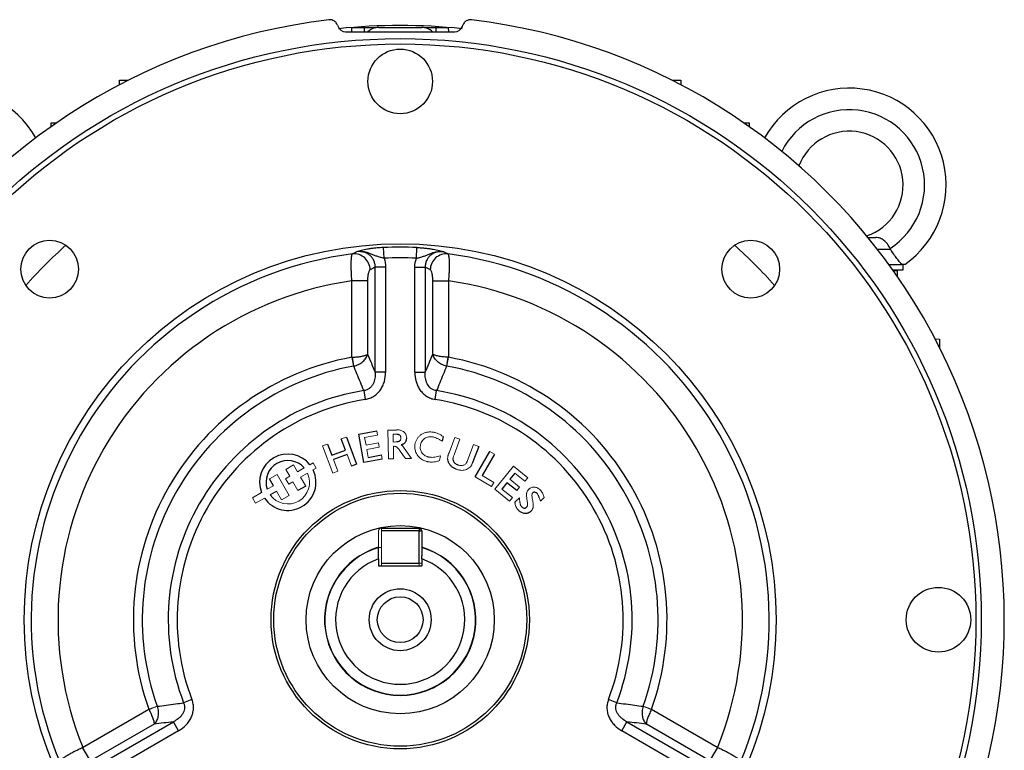
# Model space of a CAD drawing. Units: millimetres. Extents: x -1097 to 676, y -676 to 676.
# Drawn here: x -30 to 153, y -24 to 112 of the extents above; entities that cross this region are included whole.
import ezdxf

# ---------------------------------------------------------------- set-up
doc = ezdxf.new("R2010")
doc.units = ezdxf.units.MM

msp = doc.modelspace()

# ---------------------------------------------------------------- linework, layer by layer
at = {"color": 7, "linetype": 'Continuous', "lineweight": 25}
for p, q in [((29.43, 110.98), (29.52, 110.72)), ((29.53, 110.71), (29.57, 110.71)), ((29.57, 110.71), (29.58, 110.59)), ((32.06, 109.74), (32.07, 110.51)), ((32.07, 110.51), (34.41, 110.51)), ((34.41, 110.51), (36.59, 110.51)), ((34.41, 109.74), (34.41, 110.51)), ((36.59, 110.51), (36.59, 110.47)), ((37.08, 110.51), (45.07, 110.51)), ((45.55, 110.47), (45.55, 110.51)), ((45.55, 110.51), (47.73, 110.51)), ((47.73, 110.51), (50.07, 110.51)), ((47.74, 109.74), (47.73, 110.51)), ((50.08, 109.74), (50.07, 110.51)), ((52.57, 110.71), (52.57, 110.59)), ((52.57, 110.71), (52.62, 110.71)), ((52.62, 110.72), (52.71, 110.98)), ((30.93, 109.74), (51.21, 109.74)), ((-11.09, 99.88), (-11.06, 100.71)), ((-11.06, 100.71), (-9.47, 100.71)), ((91.61, 100.71), (93.2, 100.71)), ((93.2, 100.71), (93.23, 99.88)), ((-23.79, 92.09), (-23.78, 92.83)), ((-23.78, 92.83), (-22.74, 92.83)), ((104.88, 92.83), (105.92, 92.83)), ((105.92, 92.83), (105.93, 92.09)), ((127.99, 71.51), (129.42, 71.51)), ((38.07, 67.66), (37.98, 69.65)), ((44.08, 67.66), (44.17, 69.65)), ((129.69, 69.37), (132.12, 69.37)), ((132.12, 69.37), (132.14, 69.37)), ((38.36, 66.01), (36.42, 66.01)), ((36.42, 46.47), (36.42, 66.01)), ((38.36, 66.01), (38.36, 46.47)), ((43.79, 66.01), (45.72, 66.01)), ((43.79, 46.47), (43.79, 66.01)), ((45.72, 66.01), (45.72, 46.47)), ((131.84, 66.51), (134.26, 66.51)), ((134.49, 65.51), (134.49, 66.51)), ((132.56, 65.51), (134.49, 65.51)), ((132.66, 65.37), (133.39, 65.36)), ((133.39, 65.36), (133.39, 64.32)), ((35.01, 63.45), (32.11, 63.45)), ((32.11, 49.26), (32.11, 63.45)), ((35.01, 63.45), (35.01, 49.81)), ((47.14, 49.81), (47.14, 63.45)), ((47.14, 63.45), (50.03, 63.45)), ((50.03, 63.45), (50.03, 49.26)), ((140.44, 52.67), (141.27, 52.64)), ((141.27, 52.64), (141.27, 51.05)), ((38.36, 46.47), (36.42, 46.47)), ((43.79, 46.47), (45.72, 46.47)), ((34.31, 43.07), (34.58, 41.43)), ((47.57, 41.43), (47.83, 43.07)), ((33.38, 34.99), (36.71, 35.59)), ((34.33, 29.71), (33.38, 34.99)), ((38.8, 35.75), (40.38, 35.78)), ((27.59, 33.15), (28.38, 31.05)), ((30.92, 32), (30.13, 34.1)), ((31.07, 34.45), (32.97, 29.38)), ((49.04, 34.56), (48.89, 33.66)), ((28.38, 31.05), (30.92, 32)), ((31.22, 31.2), (28.68, 30.25)), ((35.13, 30.67), (37.59, 31.12)), ((55.65, 32.69), (54.44, 29.51)), ((54.98, 27.05), (57.72, 31.76)), ((58.59, 31.26), (56.27, 27.27)), ((32.97, 29.38), (32.03, 29.03)), ((37.74, 30.32), (34.33, 29.71)), ((62.36, 27.76), (61.42, 26.6)), ((17.52, 25.4), (16.77, 26.68)), ((60.9, 25.95), (59.96, 24.79)), ((62.71, 24.49), (60.9, 25.95)), ((23.53, 25.34), (22.08, 24.5)), ((62.38, 22.35), (63.22, 23.13)), ((37.57, 17.51), (44.57, 17.51)), ((44.57, 17.01), (37.57, 17.01)), ((44.57, 17.51), (44.57, 17.01)), ((44.57, 11.01), (44.57, 17.01)), ((44.57, 17.01), (45.07, 17.01)), ((45.07, 17.01), (45.07, 12.35)), ((37.07, 13.92), (37.57, 14)), ((37.07, 11.82), (37.07, 10.51)), ((37.57, 11.01), (44.57, 11.01)), ((45.07, 11.82), (45.07, 10.51)), ((37.07, 10.51), (45.07, 10.51)), ((2.39, -14.32), (0.83, -14.92)), ((81.31, -14.92), (79.75, -14.32)), ((-17.92, -23.2), (-5.63, -16.11)), ((87.77, -16.11), (100.06, -23.2)), ((-17.98, -28.22), (-1.06, -18.45)), ((-0.09, -20.12), (-17.01, -29.89)), ((-4.65, -18.89), (-16.47, -25.71)), ((-0.09, -20.12), (-1.06, -18.45)), ((82.23, -20.12), (83.2, -18.45)), ((99.15, -29.89), (82.23, -20.12)), ((83.2, -18.45), (100.12, -28.22)), ((98.61, -25.71), (86.8, -18.89)), ((-16.47, -25.71), (-17.92, -23.2)), ((98.61, -25.71), (100.06, -23.2))]:
    msp.add_line(p, q, dxfattribs=at)
at = {"color": 144, "linetype": 'Continuous', "lineweight": 18}
for p, q in [((32.41, 47.62), (32.11, 49.26)), ((50.03, 49.26), (49.73, 47.62)), ((36.86, 34.8), (34.47, 34.37)), ((36.71, 35.59), (36.86, 34.8)), ((38.89, 30.39), (38.8, 35.75)), ((40.23, 34.98), (39.76, 34.97)), ((39.76, 34.97), (39.78, 33.52)), ((26.65, 32.79), (27.59, 33.15)), ((30.13, 34.1), (31.07, 34.45)), ((34.47, 34.37), (34.73, 32.92)), ((34.73, 32.92), (37.05, 33.34)), ((37.05, 33.34), (37.19, 32.54)), ((39.78, 33.52), (40.26, 33.53)), ((50.14, 31.49), (51.24, 34.37)), ((52.18, 34.02), (51.09, 31.16)), ((51.24, 34.37), (52.18, 34.02)), ((53.51, 29.89), (54.71, 33.05)), ((54.71, 33.05), (55.65, 32.69)), ((28.55, 27.72), (26.65, 32.79)), ((32.03, 29.03), (31.22, 31.2)), ((37.19, 32.54), (34.87, 32.12)), ((34.87, 32.12), (35.13, 30.67)), ((37.59, 31.12), (37.74, 30.32)), ((39.8, 32.73), (39.84, 30.41)), ((39.88, 32.73), (39.8, 32.73)), ((42.05, 30.45), (41.08, 31.82)), ((41.82, 32.4), (43.17, 30.47)), ((57.72, 31.76), (58.59, 31.26)), ((19.81, 28.44), (21.26, 29.27)), ((21.26, 29.27), (22, 27.98)), ((24.88, 29.65), (24.3, 29.31)), ((25.46, 28.65), (24.88, 29.65)), ((28.68, 30.25), (29.5, 28.08)), ((39.84, 30.41), (38.89, 30.39)), ((43.17, 30.47), (42.05, 30.45)), ((48.53, 30.97), (48.38, 30.06)), ((16.77, 26.68), (18.2, 27.51)), ((18.2, 27.51), (20.47, 23.57)), ((20.55, 27.16), (19.81, 28.44)), ((22, 27.98), (23.24, 28.7)), ((23.87, 27.73), (22.58, 26.98)), ((24.92, 28.33), (25.46, 28.65)), ((29.5, 28.08), (28.55, 27.72)), ((58.64, 24.78), (62.09, 29.06)), ((62.09, 29.06), (64.77, 26.89)), ((64.24, 26.24), (62.36, 27.76)), ((19.78, 26.71), (20.55, 27.16)), ((20.38, 25.68), (19.78, 26.71)), ((21.15, 26.13), (20.38, 25.68)), ((22.08, 24.5), (21.15, 26.13)), ((22.58, 26.98), (23.53, 25.34)), ((58.02, 25.28), (54.98, 27.05)), ((56.27, 27.27), (58.44, 26.01)), ((58.44, 26.01), (58.02, 25.28)), ((61.42, 26.6), (63.24, 25.14)), ((64.77, 26.89), (64.24, 26.24)), ((15.32, 24.13), (13.63, 23.15)), ((16.38, 24.74), (17.52, 25.4)), ((18.1, 24.39), (16.91, 23.71)), ((19.05, 22.75), (18.1, 24.39)), ((61.39, 22.56), (58.64, 24.78)), ((59.96, 24.79), (61.92, 23.21)), ((63.24, 25.14), (62.71, 24.49)), ((13.63, 23.15), (14.2, 22.15)), ((14.2, 22.15), (15.86, 23.1)), ((20.47, 23.57), (19.05, 22.75)), ((61.92, 23.21), (61.39, 22.56)), ((67.8, 23.2), (67.11, 22.56)), ((37.07, 12.35), (37.07, 17.01)), ((37.57, 17.01), (37.57, 17.51)), ((37.57, 17.01), (37.57, 11.01)), ((37.57, 10.51), (37.57, 11.01)), ((44.57, 11.01), (45.07, 11.01)), ((44.57, 11.01), (44.57, 10.51)), ((-5.63, -16.11), (-4.06, -15.55)), ((86.21, -15.55), (87.77, -16.11))]:
    msp.add_line(p, q, dxfattribs=at)
at = {"color": 7, "linetype": 'Continuous', "lineweight": 25}
for centre, radius in [((41.07, 0.51), 107.95), ((41.07, 0.51), 106.95), ((41.07, 100.51), 6), ((-24.05, 65.63), 5.36), ((41.07, 0.51), 69.84), ((106.2, 65.63), 5.36), ((41.07, 0.51), 24), ((41.07, 0.51), 23.5), ((41.07, 0.51), 17.48), ((41.07, 0.51), 5.75), ((141.07, 0.51), 6), ((41.07, 0.51), 4.25)]:
    msp.add_circle(centre, radius, dxfattribs=at)
for centre, radius, start, end in [((41.07, 0.51), 112.23, 96.7691, 203.2309), ((41.07, 0.51), 112.23, 336.7691, 83.2309), ((41.07, 0.51), 110.38, 84.0283, 95.9717), ((37.08, 107.51), 3, 90, 132.0518), ((45.07, 107.51), 3, 47.9482, 90), ((-42.35, 81.26), 18, 29.1264, 235.0292), ((124.49, 81.26), 18, 304.9708, 150.8736), ((124.49, 81.26), 14, 302.7683, 153.4799), ((124.49, 81.26), 10, 288.984, 159.1525), ((41.07, 0.51), 69.21, 87.4372, 92.5628), ((41.07, 0.51), 68.55, 97.4347, 202.5653), ((32.44, 65.44), 3.05, 1.4948, 94.4724), ((41.07, 0.51), 67.22, 87.4372, 92.5628), ((49.7, 65.44), 3.05, 85.5276, 178.5052), ((41.07, 0.51), 68.55, 337.4347, 82.5653), ((41.07, 0.51), 63.57, 98.1053, 201.8947), ((41.07, 0.51), 63.57, 338.1053, 81.8947), ((41.07, 0.51), 49.57, 100.4178, 199.5822), ((41.07, 0.51), 47.91, 100.4178, 199.5822), ((41.07, 0.51), 47.91, 340.4178, 79.5822), ((41.07, 0.51), 49.57, 340.4178, 79.5822), ((41.07, 0.51), 43.09, 99.0213, 200.9787), ((41.07, 0.51), 43.09, 339.0213, 80.9787), ((41.07, 0.51), 41.43, 99.0213, 200.9787), ((41.07, 0.51), 41.43, 339.0213, 80.9787), ((20.19, 26.05), 5.24, 38.4201, 201.5799), ((20.19, 26.05), 4.04, 40.9635, 199.0365), ((20.19, 26.05), 5.24, 214.2599, 25.7401), ((44.57, 17.01), 0.5, 0, 90), ((41.07, 0.51), 14.05, 106.6171, 270), ((41.07, 0.51), 14, 106.6015, 73.3985), ((41.07, 0.51), 14.05, 270, 73.4592), ((41.07, 0.51), 12, 109.4712, 70.5288)]:
    msp.add_arc(centre, radius, start, end, dxfattribs=at)
at = {"color": 144, "linetype": 'Continuous', "lineweight": 18}
for centre, radius, start, end in [((41.07, 0.51), 93.25, 131.7641, 138.2359), ((41.07, 0.51), 93.25, 41.7641, 48.2359), ((-8.54, 42.5), 41.3, 7.1386, 9.4333), ((90.69, 42.5), 41.3, 170.5667, 172.8614), ((20.19, 26.05), 4.04, 215.5363, 24.4637), ((37.57, 17.01), 0.5, 90, 180), ((-20.1, 22.48), 41.3, 290.5667, 292.8614), ((102.24, 22.48), 41.3, 247.1386, 249.4333)]:
    msp.add_arc(centre, radius, start, end, dxfattribs=at)
at = {"color": 7, "linetype": 'Continuous', "lineweight": 25}
for centre, major_axis, ratio, start_param, end_param in [((30.93, 111.24), (-0.86, -1.23), 0.999093, 5.672747, 6.893624), ((51.21, 111.24), (0.86, -1.23), 0.999093, 5.672747, 6.893624), ((75.91, 0.51), (81.42, 0), 0.919857, 2.077072, 2.090303), ((6.24, 0.51), (81.42, 0), 0.919857, 1.05129, 1.064521)]:
    msp.add_ellipse(centre, major_axis=major_axis, ratio=ratio, start_param=start_param, end_param=end_param, dxfattribs=at)
for points, knots in [([(29.43, 110.98), (29.37, 111.14), (29.29, 111.28), (29.08, 111.54), (28.95, 111.65), (28.66, 111.83), (28.51, 111.89), (28.18, 111.97), (28.01, 111.97), (27.84, 111.95)], [0, 0, 0, 0, 0.25, 0.25, 0.5, 0.5, 0.75, 0.75, 1, 1, 1, 1]), ([(54.3, 111.95), (54.13, 111.97), (53.97, 111.97), (53.64, 111.89), (53.48, 111.83), (53.19, 111.65), (53.07, 111.54), (52.85, 111.28), (52.77, 111.14), (52.71, 110.98)], [0, 0, 0, 0, 0.25, 0.25, 0.5, 0.5, 0.75, 0.75, 1, 1, 1, 1]), ([(132.07, 69.49), (131.93, 69.78), (131.76, 70.06), (131.38, 70.56), (131.17, 70.78), (130.83, 71.05), (130.71, 71.13), (130.47, 71.26), (130.35, 71.32), (130.1, 71.41), (129.97, 71.45), (129.7, 71.5), (129.56, 71.51), (129.42, 71.51)], [0, 0, 0, 0, 0.25, 0.25, 0.5, 0.5, 0.625, 0.625, 0.75, 0.75, 0.875, 0.875, 1, 1, 1, 1]), ([(37.98, 69.65), (37.7, 69.64), (37.43, 69.62), (36.9, 69.58), (36.64, 69.56), (36.12, 69.5), (35.88, 69.47), (35.41, 69.41), (35.18, 69.37), (34.55, 69.26), (34.18, 69.19), (33.7, 69.07), (33.54, 69.03), (33.25, 68.95), (33.11, 68.9), (32.97, 68.86)], [0, 0, 0, 0, 0.125, 0.125, 0.25, 0.25, 0.375, 0.375, 0.5, 0.5, 0.75, 0.75, 0.875, 0.875, 1, 1, 1, 1]), ([(44.17, 69.65), (44.44, 69.64), (44.71, 69.62), (45.24, 69.58), (45.51, 69.56), (46.02, 69.5), (46.27, 69.47), (46.73, 69.41), (46.96, 69.37), (47.6, 69.26), (47.96, 69.19), (48.45, 69.07), (48.6, 69.03), (48.89, 68.95), (49.04, 68.9), (49.17, 68.86)], [0, 0, 0, 0, 0.125, 0.125, 0.25, 0.25, 0.375, 0.375, 0.5, 0.5, 0.75, 0.75, 0.875, 0.875, 1, 1, 1, 1]), ([(32.11, 63.45), (32.08, 63.76), (32.06, 64.06), (32.02, 64.66), (32.01, 64.96), (31.98, 65.53), (31.97, 65.81), (31.97, 66.33), (31.97, 66.58), (31.98, 67.04), (31.99, 67.25), (32.01, 67.63), (32.03, 67.8), (32.07, 68.08), (32.09, 68.2), (32.14, 68.38), (32.17, 68.44), (32.2, 68.48)], [0, 0, 0, 0, 0.125, 0.125, 0.25, 0.25, 0.375, 0.375, 0.5, 0.5, 0.625, 0.625, 0.75, 0.75, 0.875, 0.875, 1, 1, 1, 1]), ([(38.07, 67.66), (37.84, 67.71), (37.61, 67.76), (37.17, 67.88), (36.96, 67.94), (36.54, 68.09), (36.34, 68.17), (35.95, 68.33), (35.75, 68.42), (35.35, 68.58), (35.14, 68.65), (34.73, 68.77), (34.51, 68.83), (34.07, 68.89), (33.85, 68.91), (33.52, 68.91), (33.41, 68.91), (33.19, 68.89), (33.08, 68.88), (32.97, 68.86)], [0, 0, 0, 0, 0.125, 0.125, 0.25, 0.25, 0.375, 0.375, 0.5, 0.5, 0.625, 0.625, 0.75, 0.75, 0.875, 0.875, 0.9375, 0.9375, 1, 1, 1, 1]), ([(36.42, 66.01), (36.43, 66.22), (36.41, 66.43), (36.32, 66.85), (36.25, 67.06), (36.07, 67.45), (35.96, 67.63), (35.69, 67.96), (35.54, 68.12), (35.2, 68.38), (35.02, 68.49), (34.64, 68.68), (34.44, 68.75), (34.02, 68.85), (33.81, 68.88), (33.39, 68.9), (33.18, 68.89), (32.97, 68.86)], [0, 0, 0, 0, 0.125, 0.125, 0.25, 0.25, 0.375, 0.375, 0.5, 0.5, 0.625, 0.625, 0.75, 0.75, 0.875, 0.875, 1, 1, 1, 1]), ([(44.08, 67.66), (44.31, 67.71), (44.53, 67.76), (44.97, 67.88), (45.19, 67.94), (45.6, 68.09), (45.8, 68.17), (46.19, 68.33), (46.39, 68.42), (46.79, 68.58), (47, 68.65), (47.42, 68.77), (47.63, 68.83), (48.07, 68.89), (48.29, 68.91), (48.62, 68.91), (48.73, 68.91), (48.95, 68.89), (49.07, 68.88), (49.17, 68.86)], [0, 0, 0, 0, 0.125, 0.125, 0.25, 0.25, 0.375, 0.375, 0.5, 0.5, 0.625, 0.625, 0.75, 0.75, 0.875, 0.875, 0.9375, 0.9375, 1, 1, 1, 1]), ([(49.17, 68.86), (48.75, 68.92), (48.33, 68.9), (47.7, 68.75), (47.5, 68.68), (47.12, 68.49), (46.94, 68.38), (46.6, 68.11), (46.45, 67.96), (46.18, 67.63), (46.07, 67.45), (45.89, 67.06), (45.82, 66.85), (45.73, 66.43), (45.71, 66.22), (45.72, 66.01)], [0, 0, 0, 0, 0.25, 0.25, 0.375, 0.375, 0.5, 0.5, 0.625, 0.625, 0.75, 0.75, 0.875, 0.875, 1, 1, 1, 1]), ([(49.94, 68.48), (49.97, 68.44), (50, 68.38), (50.05, 68.2), (50.08, 68.08), (50.12, 67.79), (50.13, 67.63), (50.16, 67.25), (50.17, 67.04), (50.17, 66.58), (50.18, 66.34), (50.17, 65.81), (50.16, 65.53), (50.14, 64.96), (50.12, 64.67), (50.08, 64.07), (50.06, 63.76), (50.03, 63.45)], [0, 0, 0, 0, 0.125, 0.125, 0.25, 0.25, 0.375, 0.375, 0.5, 0.5, 0.625, 0.625, 0.75, 0.75, 0.875, 0.875, 1, 1, 1, 1]), ([(134.26, 66.51), (134.16, 66.61), (134.03, 66.76), (133.8, 67.03), (133.72, 67.13), (133.54, 67.35), (133.45, 67.46), (133.17, 67.83), (132.97, 68.11), (132.56, 68.71), (132.35, 69.03), (132.14, 69.37)], [0, 0, 0, 0, 0.25, 0.25, 0.375, 0.375, 0.5, 0.5, 0.75, 0.75, 1, 1, 1, 1]), ([(134.81, 66.51), (134.81, 66.51), (134.76, 66.51), (134.57, 66.51), (134.43, 66.51), (134.26, 66.51)], [0, 0, 0, 0, 0.5, 0.5, 1, 1, 1, 1]), ([(35.49, 65.52), (35.42, 65.49), (35.36, 65.41), (35.27, 65.23), (35.24, 65.16), (35.19, 65.01), (35.17, 64.92), (35.12, 64.73), (35.1, 64.63), (35.07, 64.42), (35.05, 64.31), (35.02, 63.95), (35.01, 63.7), (35.01, 63.45)], [0, 0, 0, 0, 0.25, 0.25, 0.375, 0.375, 0.5, 0.5, 0.625, 0.625, 0.75, 0.75, 1, 1, 1, 1]), ([(47.14, 63.45), (47.14, 63.7), (47.12, 63.95), (47.09, 64.31), (47.07, 64.42), (47.04, 64.63), (47.02, 64.73), (46.95, 65.02), (46.9, 65.17), (46.78, 65.41), (46.72, 65.49), (46.66, 65.52)], [0, 0, 0, 0, 0.25, 0.25, 0.375, 0.375, 0.5, 0.5, 0.75, 0.75, 1, 1, 1, 1]), ([(32.2, 49.27), (32.53, 49.28), (32.84, 49.31), (33.45, 49.38), (33.73, 49.42), (34.23, 49.52), (34.44, 49.57), (34.71, 49.66), (34.78, 49.69), (34.91, 49.75), (34.96, 49.78), (35.01, 49.81)], [0, 0, 0, 0, 0.25, 0.25, 0.5, 0.5, 0.75, 0.75, 0.875, 0.875, 1, 1, 1, 1]), ([(32.44, 47.63), (32.76, 47.7), (33.06, 47.81), (33.64, 48.09), (33.9, 48.26), (34.36, 48.65), (34.55, 48.87), (34.77, 49.21), (34.83, 49.33), (34.94, 49.56), (34.98, 49.69), (35.01, 49.81)], [0, 0, 0, 0, 0.25, 0.25, 0.5, 0.5, 0.75, 0.75, 0.875, 0.875, 1, 1, 1, 1]), ([(49.7, 47.63), (49.39, 47.7), (49.08, 47.81), (48.51, 48.09), (48.25, 48.26), (47.79, 48.65), (47.6, 48.87), (47.37, 49.21), (47.31, 49.33), (47.21, 49.56), (47.16, 49.69), (47.14, 49.81)], [0, 0, 0, 0, 0.25, 0.25, 0.5, 0.5, 0.75, 0.75, 0.875, 0.875, 1, 1, 1, 1]), ([(49.94, 49.27), (49.62, 49.28), (49.3, 49.31), (48.7, 49.38), (48.42, 49.42), (47.91, 49.52), (47.7, 49.57), (47.44, 49.66), (47.36, 49.69), (47.23, 49.75), (47.18, 49.78), (47.14, 49.81)], [0, 0, 0, 0, 0.25, 0.25, 0.5, 0.5, 0.75, 0.75, 0.875, 0.875, 1, 1, 1, 1]), ([(34.31, 43.07), (33.89, 44.12), (33.46, 45.16), (33.03, 46.2), (32.83, 46.68), (32.64, 47.15), (32.44, 47.63)], [0, 0, 0, 0, 0.006000004, 0.006000004, 0.006000004, 0.008742168, 0.008742168, 0.008742168, 0.008742168]), ([(49.7, 47.63), (49.27, 46.59), (48.84, 45.55), (48.42, 44.5), (48.22, 44.02), (48.02, 43.55), (47.83, 43.07)], [0.000000572, 0.000000572, 0.000000572, 0.000000572, 0.006000003, 0.006000003, 0.006000003, 0.008742741, 0.008742741, 0.008742741, 0.008742741]), ([(36.42, 46.47), (36.45, 46.11), (36.44, 45.74), (36.35, 45.2), (36.31, 45.02), (36.2, 44.67), (36.13, 44.5), (35.96, 44.18), (35.86, 44.02), (35.63, 43.73), (35.5, 43.59), (35.2, 43.37), (35.03, 43.27), (34.69, 43.13), (34.5, 43.09), (34.31, 43.07)], [0, 0, 0, 0, 0.25, 0.25, 0.375, 0.375, 0.5, 0.5, 0.625, 0.625, 0.75, 0.75, 0.875, 0.875, 1, 1, 1, 1]), ([(34.58, 41.43), (34.86, 41.47), (35.14, 41.55), (35.54, 41.7), (35.67, 41.76), (35.93, 41.89), (36.05, 41.96), (36.42, 42.19), (36.64, 42.37), (37.05, 42.77), (37.23, 42.99), (37.56, 43.46), (37.7, 43.71), (37.95, 44.23), (38.05, 44.5), (38.28, 45.33), (38.36, 45.89), (38.36, 46.47)], [0, 0, 0, 0, 0.125, 0.125, 0.1875, 0.1875, 0.25, 0.25, 0.375, 0.375, 0.5, 0.5, 0.625, 0.625, 0.75, 0.75, 1, 1, 1, 1]), ([(43.79, 46.47), (43.79, 45.89), (43.86, 45.32), (44.1, 44.49), (44.2, 44.23), (44.44, 43.7), (44.58, 43.45), (44.91, 42.99), (45.1, 42.77), (45.51, 42.37), (45.73, 42.19), (46.21, 41.88), (46.47, 41.75), (47.01, 41.54), (47.28, 41.47), (47.57, 41.43)], [0, 0, 0, 0, 0.25, 0.25, 0.375, 0.375, 0.5, 0.5, 0.625, 0.625, 0.75, 0.75, 0.875, 0.875, 1, 1, 1, 1]), ([(47.83, 43.07), (47.64, 43.09), (47.46, 43.13), (47.11, 43.27), (46.94, 43.37), (46.5, 43.7), (46.27, 44.01), (46.02, 44.5), (45.95, 44.67), (45.84, 45.02), (45.8, 45.2), (45.71, 45.74), (45.69, 46.11), (45.72, 46.47)], [0, 0, 0, 0, 0.125, 0.125, 0.25, 0.25, 0.5, 0.5, 0.625, 0.625, 0.75, 0.75, 1, 1, 1, 1]), ([(42.23, 34.31), (42.23, 34.23), (42.23, 34.16), (42.21, 34.01), (42.2, 33.93), (42.14, 33.72), (42.08, 33.58), (41.9, 33.33), (41.79, 33.23), (41.6, 33.11), (41.53, 33.08), (41.39, 33.02), (41.32, 33), (41.25, 32.97)], [0, 0, 0, 0, 0.125, 0.125, 0.25, 0.25, 0.5, 0.5, 0.75, 0.75, 0.875, 0.875, 1, 1, 1, 1]), ([(51.47, 28.48), (51.39, 28.51), (51.3, 28.54), (51.14, 28.62), (51.06, 28.67), (50.82, 28.81), (50.68, 28.92), (50.41, 29.17), (50.3, 29.31), (50.15, 29.54), (50.1, 29.62), (50.03, 29.79), (50, 29.87), (49.96, 29.96)], [0, 0, 0, 0, 0.125, 0.125, 0.25, 0.25, 0.5, 0.5, 0.75, 0.75, 0.875, 0.875, 1, 1, 1, 1]), ([(50.91, 30.15), (50.93, 30.1), (50.95, 30.05), (50.99, 29.95), (51.01, 29.9), (51.09, 29.76), (51.16, 29.68), (51.31, 29.53), (51.4, 29.47), (51.58, 29.36), (51.68, 29.31), (51.78, 29.27)], [0, 0, 0, 0, 0.125, 0.125, 0.25, 0.25, 0.5, 0.5, 0.75, 0.75, 1, 1, 1, 1]), ([(66.49, 23.96), (66.46, 23.99), (66.43, 24.01), (66.38, 24.06), (66.35, 24.08), (66.25, 24.15), (66.18, 24.18), (66.08, 24.2), (66.04, 24.21), (65.96, 24.21), (65.93, 24.2), (65.85, 24.18), (65.82, 24.16), (65.75, 24.13), (65.73, 24.1), (65.7, 24.08)], [0, 0, 0, 0, 0.125, 0.125, 0.25, 0.25, 0.5, 0.5, 0.625, 0.625, 0.75, 0.75, 0.875, 0.875, 1, 1, 1, 1]), ([(65.27, 20.59), (65.23, 20.55), (65.19, 20.52), (65.11, 20.46), (65.06, 20.43), (64.92, 20.35), (64.83, 20.31), (64.62, 20.25), (64.52, 20.24), (64.31, 20.23), (64.2, 20.24), (63.99, 20.27), (63.89, 20.3), (63.69, 20.37), (63.6, 20.42), (63.41, 20.53), (63.33, 20.59), (63.17, 20.73), (63.09, 20.8), (63.02, 20.88)], [0, 0, 0, 0, 0.0625, 0.0625, 0.125, 0.125, 0.25, 0.25, 0.375, 0.375, 0.5, 0.5, 0.625, 0.625, 0.75, 0.75, 0.875, 0.875, 1, 1, 1, 1]), ([(63.62, 21.53), (63.68, 21.47), (63.75, 21.41), (63.89, 21.31), (63.97, 21.27), (64.14, 21.23), (64.23, 21.23), (64.36, 21.27), (64.4, 21.29), (64.47, 21.33), (64.5, 21.36), (64.54, 21.39)], [0, 0, 0, 0, 0.25, 0.25, 0.5, 0.5, 0.75, 0.75, 0.875, 0.875, 1, 1, 1, 1]), ([(45.07, 11.82), (45.07, 11.94), (45.07, 12.11), (45.07, 12.29), (45.07, 12.35)], [0, 0, 0, 0, 0.657713, 1, 1, 1, 1]), ([(-0.09, -20.12), (0.41, -19.83), (0.87, -19.48), (1.47, -18.86), (1.65, -18.64), (1.98, -18.17), (2.12, -17.92), (2.36, -17.41), (2.46, -17.13), (2.6, -16.58), (2.65, -16.29), (2.67, -15.72), (2.66, -15.43), (2.57, -14.87), (2.49, -14.59), (2.39, -14.32)], [0, 0, 0, 0, 0.25, 0.25, 0.375, 0.375, 0.5, 0.5, 0.625, 0.625, 0.75, 0.75, 0.875, 0.875, 1, 1, 1, 1]), ([(79.75, -14.32), (79.65, -14.6), (79.58, -14.87), (79.51, -15.3), (79.49, -15.44), (79.48, -15.72), (79.48, -15.87), (79.5, -16.3), (79.54, -16.58), (79.68, -17.13), (79.78, -17.41), (80.02, -17.93), (80.17, -18.17), (80.5, -18.64), (80.68, -18.87), (81.28, -19.49), (81.73, -19.83), (82.23, -20.12)], [0, 0, 0, 0, 0.125, 0.125, 0.1875, 0.1875, 0.25, 0.25, 0.375, 0.375, 0.5, 0.5, 0.625, 0.625, 0.75, 0.75, 1, 1, 1, 1]), ([(-5.59, -16.19), (-5.44, -16.48), (-5.31, -16.76), (-5.07, -17.33), (-4.96, -17.59), (-4.79, -18.07), (-4.73, -18.28), (-4.68, -18.55), (-4.66, -18.63), (-4.65, -18.78), (-4.65, -18.84), (-4.65, -18.89)], [0, 0, 0, 0, 0.25, 0.25, 0.5, 0.5, 0.75, 0.75, 0.875, 0.875, 1, 1, 1, 1]), ([(-4.05, -15.58), (-3.96, -15.89), (-3.9, -16.2), (-3.85, -16.84), (-3.87, -17.15), (-3.98, -17.75), (-4.07, -18.02), (-4.26, -18.39), (-4.33, -18.5), (-4.48, -18.71), (-4.56, -18.8), (-4.65, -18.89)], [0, 0, 0, 0, 0.25, 0.25, 0.5, 0.5, 0.75, 0.75, 0.875, 0.875, 1, 1, 1, 1]), ([(-4.05, -15.58), (-2.94, -15.43), (-1.82, -15.28), (-0.7, -15.13), (-0.19, -15.06), (0.32, -14.99), (0.83, -14.92)], [0.000000572, 0.000000572, 0.000000572, 0.000000572, 0.006000003, 0.006000003, 0.006000003, 0.008742741, 0.008742741, 0.008742741, 0.008742741]), ([(0.83, -14.92), (0.91, -15.09), (0.96, -15.27), (1.02, -15.64), (1.02, -15.84), (0.95, -16.39), (0.8, -16.74), (0.5, -17.2), (0.39, -17.35), (0.14, -17.62), (0.01, -17.74), (-0.42, -18.09), (-0.73, -18.29), (-1.06, -18.45)], [0, 0, 0, 0, 0.125, 0.125, 0.25, 0.25, 0.5, 0.5, 0.625, 0.625, 0.75, 0.75, 1, 1, 1, 1]), ([(83.2, -18.45), (82.87, -18.29), (82.56, -18.09), (82.14, -17.75), (82, -17.62), (81.76, -17.35), (81.64, -17.21), (81.44, -16.9), (81.35, -16.74), (81.22, -16.39), (81.17, -16.21), (81.12, -15.83), (81.13, -15.64), (81.18, -15.28), (81.23, -15.09), (81.31, -14.92)], [0, 0, 0, 0, 0.25, 0.25, 0.375, 0.375, 0.5, 0.5, 0.625, 0.625, 0.75, 0.75, 0.875, 0.875, 1, 1, 1, 1]), ([(81.31, -14.92), (82.43, -15.07), (83.55, -15.22), (84.66, -15.37), (85.18, -15.44), (85.69, -15.51), (86.2, -15.58)], [0, 0, 0, 0, 0.006000004, 0.006000004, 0.006000004, 0.008742168, 0.008742168, 0.008742168, 0.008742168]), ([(86.2, -15.58), (86.1, -15.89), (86.04, -16.2), (86, -16.84), (86.01, -17.15), (86.12, -17.75), (86.21, -18.02), (86.4, -18.39), (86.47, -18.5), (86.62, -18.71), (86.71, -18.8), (86.8, -18.89)], [0, 0, 0, 0, 0.25, 0.25, 0.5, 0.5, 0.75, 0.75, 0.875, 0.875, 1, 1, 1, 1]), ([(87.73, -16.19), (87.59, -16.48), (87.45, -16.76), (87.21, -17.33), (87.11, -17.59), (86.94, -18.07), (86.88, -18.28), (86.82, -18.55), (86.81, -18.63), (86.79, -18.78), (86.79, -18.84), (86.8, -18.89)], [0, 0, 0, 0, 0.25, 0.25, 0.5, 0.5, 0.75, 0.75, 0.875, 0.875, 1, 1, 1, 1]), ([(-22.23, -25.8), (-22.21, -25.75), (-22.17, -25.69), (-22.04, -25.56), (-21.95, -25.48), (-21.72, -25.3), (-21.59, -25.2), (-21.27, -25), (-21.1, -24.88), (-20.7, -24.64), (-20.49, -24.52), (-20.03, -24.27), (-19.79, -24.13), (-19.28, -23.87), (-19.02, -23.73), (-18.48, -23.47), (-18.2, -23.33), (-17.92, -23.2)], [0, 0, 0, 0, 0.125, 0.125, 0.25, 0.25, 0.375, 0.375, 0.5, 0.5, 0.625, 0.625, 0.75, 0.75, 0.875, 0.875, 1, 1, 1, 1]), ([(100.06, -23.2), (100.34, -23.33), (100.62, -23.46), (101.15, -23.73), (101.42, -23.87), (101.93, -24.13), (102.17, -24.26), (102.63, -24.52), (102.84, -24.65), (103.24, -24.88), (103.41, -24.99), (103.73, -25.2), (103.87, -25.3), (104.09, -25.48), (104.18, -25.56), (104.31, -25.69), (104.36, -25.75), (104.37, -25.8)], [0, 0, 0, 0, 0.125, 0.125, 0.25, 0.25, 0.375, 0.375, 0.5, 0.5, 0.625, 0.625, 0.75, 0.75, 0.875, 0.875, 1, 1, 1, 1])]:
    msp.add_open_spline(points, degree=3, knots=knots, dxfattribs=at)
for points in [[(32.2, 68.48), (32.46, 68.61), (32.71, 68.74), (32.97, 68.86)], [(49.17, 68.86), (49.43, 68.74), (49.69, 68.61), (49.94, 68.48)], [(132.14, 69.37), (132.12, 69.41), (132.09, 69.45), (132.07, 69.49)], [(38.07, 67.66), (38.26, 67.13), (38.36, 66.58), (38.36, 66.01)], [(43.79, 66.01), (43.79, 66.58), (43.88, 67.13), (44.08, 67.66)], [(35.01, 49.81), (35.48, 48.7), (35.95, 47.58), (36.42, 46.47)], [(45.72, 46.47), (46.19, 47.58), (46.66, 48.7), (47.14, 49.81)], [(37.07, 11.82), (37.07, 12.53), (37.07, 13.23), (37.07, 13.92)], [(-1.06, -18.45), (-2.26, -18.6), (-3.46, -18.74), (-4.65, -18.89)], [(86.8, -18.89), (85.6, -18.74), (84.4, -18.6), (83.2, -18.45)]]:
    msp.add_open_spline(points, degree=3, dxfattribs=at)
at = {"color": 144, "linetype": 'Continuous', "lineweight": 18}
for points in [[(32.11, 49.26), (32.14, 49.26), (32.17, 49.27), (32.2, 49.27)], [(32.44, 47.63), (32.43, 47.63), (32.42, 47.63), (32.41, 47.62)], [(49.73, 47.62), (49.72, 47.63), (49.71, 47.63), (49.7, 47.63)], [(49.94, 49.27), (49.97, 49.27), (50, 49.26), (50.03, 49.26)], [(65.63, 22.9), (65.64, 22.86), (65.65, 22.82), (65.66, 22.78)], [(-5.59, -16.19), (-5.6, -16.16), (-5.62, -16.13), (-5.63, -16.11)], [(-4.06, -15.55), (-4.06, -15.56), (-4.06, -15.57), (-4.05, -15.58)], [(86.2, -15.58), (86.2, -15.57), (86.2, -15.56), (86.21, -15.55)], [(87.77, -16.11), (87.76, -16.13), (87.75, -16.16), (87.73, -16.19)]]:
    msp.add_open_spline(points, degree=3, dxfattribs=at)
for points, knots in [([(41.22, 34.28), (41.21, 34.33), (41.21, 34.39), (41.2, 34.48), (41.19, 34.51), (41.17, 34.56), (41.16, 34.59), (41.14, 34.64), (41.12, 34.67), (41.09, 34.72), (41.07, 34.74), (41.03, 34.78), (41.01, 34.8), (40.97, 34.84), (40.94, 34.85), (40.89, 34.88), (40.86, 34.89), (40.81, 34.91), (40.78, 34.92), (40.7, 34.94), (40.64, 34.96), (40.52, 34.97), (40.47, 34.98), (40.35, 34.98), (40.29, 34.98), (40.23, 34.98)], [0, 0, 0, 0, 0.125, 0.125, 0.1875, 0.1875, 0.25, 0.25, 0.3125, 0.3125, 0.375, 0.375, 0.4375, 0.4375, 0.5, 0.5, 0.5625, 0.5625, 0.625, 0.625, 0.75, 0.75, 0.875, 0.875, 1, 1, 1, 1]), ([(41.19, 34.28), (41.19, 34.33), (41.19, 34.39), (41.17, 34.47), (41.16, 34.5), (41.15, 34.55), (41.14, 34.58), (41.12, 34.63), (41.1, 34.66), (41.07, 34.7), (41.05, 34.72), (41.02, 34.76), (40.99, 34.78), (40.95, 34.82), (40.93, 34.83), (40.88, 34.86), (40.85, 34.87), (40.8, 34.89), (40.77, 34.9), (40.69, 34.92), (40.63, 34.93), (40.52, 34.94), (40.46, 34.95), (40.35, 34.96), (40.29, 34.95), (40.23, 34.95)], [0.0005457, 0.0005457, 0.0005457, 0.0005457, 0.125, 0.125, 0.1875, 0.1875, 0.25, 0.25, 0.3125, 0.3125, 0.375, 0.375, 0.4375, 0.4375, 0.5, 0.5, 0.5625, 0.5625, 0.625, 0.625, 0.75, 0.75, 0.875, 0.875, 0.9999391, 0.9999391, 0.9999391, 0.9999391]), ([(40.38, 35.78), (40.49, 35.78), (40.6, 35.78), (40.82, 35.76), (40.94, 35.75), (41.15, 35.7), (41.26, 35.66), (41.47, 35.58), (41.57, 35.53), (41.75, 35.4), (41.83, 35.32), (41.98, 35.15), (42.04, 35.06), (42.14, 34.86), (42.17, 34.75), (42.21, 34.59), (42.22, 34.53), (42.23, 34.42), (42.23, 34.36), (42.23, 34.31)], [0, 0, 0, 0, 0.125, 0.125, 0.25, 0.25, 0.375, 0.375, 0.5, 0.5, 0.625, 0.625, 0.75, 0.75, 0.875, 0.875, 0.9375, 0.9375, 1, 1, 1, 1]), ([(43.82, 33.1), (43.84, 33.19), (43.85, 33.28), (43.9, 33.45), (43.93, 33.54), (44.03, 33.79), (44.11, 33.96), (44.31, 34.26), (44.42, 34.41), (44.61, 34.6), (44.68, 34.67), (44.82, 34.78), (44.89, 34.84), (44.96, 34.89)], [0, 0, 0, 0, 0.125, 0.125, 0.25, 0.25, 0.5, 0.5, 0.75, 0.75, 0.875, 0.875, 1, 1, 1, 1]), ([(44.96, 34.89), (45.05, 34.94), (45.13, 34.99), (45.3, 35.09), (45.39, 35.13), (45.66, 35.25), (45.85, 35.3), (46.14, 35.36), (46.23, 35.37), (46.43, 35.39), (46.53, 35.39), (46.72, 35.4), (46.82, 35.39), (47.02, 35.37), (47.11, 35.36), (47.21, 35.35)], [0, 0, 0, 0, 0.125, 0.125, 0.25, 0.25, 0.5, 0.5, 0.625, 0.625, 0.75, 0.75, 0.875, 0.875, 1, 1, 1, 1]), ([(47.21, 35.35), (47.29, 35.33), (47.38, 35.32), (47.54, 35.28), (47.62, 35.26), (47.86, 35.19), (48.02, 35.13), (48.32, 34.99), (48.47, 34.91), (48.76, 34.74), (48.9, 34.65), (49.04, 34.56)], [0, 0, 0, 0, 0.125, 0.125, 0.25, 0.25, 0.5, 0.5, 0.75, 0.75, 1, 1, 1, 1]), ([(40.26, 33.53), (40.32, 33.53), (40.37, 33.53), (40.49, 33.55), (40.55, 33.55), (40.66, 33.58), (40.72, 33.59), (40.83, 33.63), (40.88, 33.65), (40.98, 33.71), (41.02, 33.75), (41.1, 33.83), (41.13, 33.88), (41.18, 33.99), (41.2, 34.05), (41.22, 34.16), (41.22, 34.22), (41.22, 34.28)], [0, 0, 0, 0, 0.125, 0.125, 0.25, 0.25, 0.375, 0.375, 0.5, 0.5, 0.625, 0.625, 0.75, 0.75, 0.875, 0.875, 1, 1, 1, 1]), ([(40.26, 33.56), (40.32, 33.56), (40.37, 33.56), (40.49, 33.57), (40.54, 33.58), (40.66, 33.6), (40.71, 33.61), (40.82, 33.65), (40.87, 33.67), (40.96, 33.73), (41.01, 33.77), (41.08, 33.85), (41.11, 33.9), (41.16, 34), (41.17, 34.05), (41.19, 34.16), (41.19, 34.22), (41.19, 34.28)], [0.0000589, 0.0000589, 0.0000589, 0.0000589, 0.125, 0.125, 0.25, 0.25, 0.375, 0.375, 0.5, 0.5, 0.625, 0.625, 0.75, 0.75, 0.875, 0.875, 0.9994549, 0.9994549, 0.9994549, 0.9994549]), ([(41.25, 32.97), (41.26, 32.97), (41.28, 32.97), (41.31, 32.96), (41.33, 32.95), (41.38, 32.92), (41.4, 32.9), (41.46, 32.86), (41.48, 32.84), (41.53, 32.79), (41.55, 32.76), (41.66, 32.63), (41.74, 32.51), (41.82, 32.4)], [0, 0, 0, 0, 0.0625, 0.0625, 0.125, 0.125, 0.25, 0.25, 0.375, 0.375, 0.5, 0.5, 1, 1, 1, 1]), ([(44.7, 30.59), (44.66, 30.63), (44.62, 30.67), (44.53, 30.75), (44.49, 30.79), (44.38, 30.93), (44.31, 31.02), (44.12, 31.3), (44.01, 31.51), (43.9, 31.84), (43.87, 31.95), (43.82, 32.18), (43.8, 32.29), (43.78, 32.52), (43.78, 32.64), (43.79, 32.81), (43.79, 32.87), (43.8, 32.98), (43.81, 33.04), (43.82, 33.1)], [0, 0, 0, 0, 0.0625, 0.0625, 0.125, 0.125, 0.25, 0.25, 0.5, 0.5, 0.625, 0.625, 0.75, 0.75, 0.875, 0.875, 0.9375, 0.9375, 1, 1, 1, 1]), ([(47.07, 34.48), (47.01, 34.48), (46.95, 34.49), (46.82, 34.51), (46.76, 34.51), (46.56, 34.51), (46.44, 34.5), (46.18, 34.45), (46.06, 34.41), (45.83, 34.31), (45.71, 34.24), (45.5, 34.1), (45.4, 34.02), (45.23, 33.83), (45.15, 33.73), (45.02, 33.51), (44.96, 33.4), (44.9, 33.21), (44.88, 33.15), (44.85, 33.03), (44.84, 32.97), (44.83, 32.9)], [0, 0, 0, 0, 0.0625, 0.0625, 0.125, 0.125, 0.25, 0.25, 0.375, 0.375, 0.5, 0.5, 0.625, 0.625, 0.75, 0.75, 0.875, 0.875, 0.9375, 0.9375, 1, 1, 1, 1]), ([(48.89, 33.66), (48.75, 33.74), (48.61, 33.83), (48.39, 33.95), (48.31, 33.99), (48.17, 34.07), (48.09, 34.11), (47.94, 34.19), (47.87, 34.22), (47.72, 34.29), (47.64, 34.32), (47.48, 34.38), (47.4, 34.4), (47.24, 34.45), (47.16, 34.46), (47.07, 34.48)], [0, 0, 0, 0, 0.25, 0.25, 0.375, 0.375, 0.5, 0.5, 0.625, 0.625, 0.75, 0.75, 0.875, 0.875, 1, 1, 1, 1]), ([(41.08, 31.82), (41, 31.93), (40.93, 32.04), (40.77, 32.25), (40.68, 32.35), (40.54, 32.49), (40.49, 32.54), (40.38, 32.61), (40.32, 32.64), (40.2, 32.69), (40.14, 32.7), (40.01, 32.73), (39.94, 32.73), (39.88, 32.73)], [0, 0, 0, 0, 0.25, 0.25, 0.5, 0.5, 0.625, 0.625, 0.75, 0.75, 0.875, 0.875, 1, 1, 1, 1]), ([(44.83, 32.9), (44.82, 32.84), (44.81, 32.78), (44.8, 32.65), (44.8, 32.59), (44.8, 32.4), (44.81, 32.27), (44.89, 31.9), (45.01, 31.67), (45.23, 31.36), (45.32, 31.27), (45.51, 31.1), (45.61, 31.03), (45.83, 30.9), (45.94, 30.85), (46.12, 30.78), (46.18, 30.77), (46.31, 30.74), (46.37, 30.73), (46.43, 30.71)], [0, 0, 0, 0, 0.0625, 0.0625, 0.125, 0.125, 0.25, 0.25, 0.5, 0.5, 0.625, 0.625, 0.75, 0.75, 0.875, 0.875, 0.9375, 0.9375, 1, 1, 1, 1]), ([(49.96, 29.96), (49.95, 30.02), (49.93, 30.08), (49.9, 30.21), (49.89, 30.28), (49.88, 30.41), (49.88, 30.48), (49.89, 30.61), (49.89, 30.67), (49.92, 30.8), (49.93, 30.87), (49.97, 31), (49.99, 31.06), (50.05, 31.25), (50.09, 31.37), (50.14, 31.49)], [0, 0, 0, 0, 0.125, 0.125, 0.25, 0.25, 0.375, 0.375, 0.5, 0.5, 0.625, 0.625, 0.75, 0.75, 1, 1, 1, 1]), ([(51.09, 31.16), (51.03, 31), (50.97, 30.84), (50.91, 30.62), (50.9, 30.58), (50.89, 30.49), (50.88, 30.45), (50.88, 30.36), (50.88, 30.32), (50.88, 30.25), (50.89, 30.23), (50.9, 30.19), (50.9, 30.17), (50.91, 30.15)], [0, 0, 0, 0, 0.5, 0.5, 0.625, 0.625, 0.75, 0.75, 0.875, 0.875, 0.9375, 0.9375, 1, 1, 1, 1]), ([(46.28, 29.85), (46.21, 29.86), (46.13, 29.87), (45.99, 29.9), (45.92, 29.92), (45.71, 29.99), (45.57, 30.04), (45.3, 30.17), (45.17, 30.24), (44.99, 30.36), (44.93, 30.4), (44.81, 30.49), (44.76, 30.54), (44.7, 30.59)], [0, 0, 0, 0, 0.125, 0.125, 0.25, 0.25, 0.5, 0.5, 0.75, 0.75, 0.875, 0.875, 1, 1, 1, 1]), ([(48.38, 30.06), (48.3, 30.04), (48.21, 30.01), (48.04, 29.96), (47.95, 29.94), (47.69, 29.88), (47.52, 29.84), (47.17, 29.8), (46.99, 29.79), (46.72, 29.8), (46.63, 29.8), (46.45, 29.82), (46.37, 29.83), (46.28, 29.85)], [0, 0, 0, 0, 0.125, 0.125, 0.25, 0.25, 0.5, 0.5, 0.75, 0.75, 0.875, 0.875, 1, 1, 1, 1]), ([(46.43, 30.71), (46.52, 30.7), (46.61, 30.69), (46.78, 30.68), (46.87, 30.67), (47.14, 30.68), (47.32, 30.7), (47.67, 30.76), (47.84, 30.79), (48.19, 30.88), (48.36, 30.92), (48.53, 30.97)], [0, 0, 0, 0, 0.125, 0.125, 0.25, 0.25, 0.5, 0.5, 0.75, 0.75, 1, 1, 1, 1]), ([(54.44, 29.51), (54.41, 29.44), (54.38, 29.37), (54.32, 29.24), (54.28, 29.17), (54.16, 28.99), (54.07, 28.88), (53.85, 28.68), (53.73, 28.59), (53.47, 28.45), (53.34, 28.39), (53.06, 28.31), (52.91, 28.28), (52.62, 28.25), (52.47, 28.25), (52.18, 28.28), (52.03, 28.31), (51.82, 28.36), (51.75, 28.38), (51.61, 28.43), (51.54, 28.45), (51.47, 28.48)], [0, 0, 0, 0, 0.0625, 0.0625, 0.125, 0.125, 0.25, 0.25, 0.375, 0.375, 0.5, 0.5, 0.625, 0.625, 0.75, 0.75, 0.875, 0.875, 0.9375, 0.9375, 1, 1, 1, 1]), ([(51.78, 29.27), (51.82, 29.26), (51.86, 29.24), (51.94, 29.22), (51.98, 29.2), (52.11, 29.17), (52.19, 29.16), (52.36, 29.14), (52.45, 29.14), (52.62, 29.16), (52.71, 29.17), (52.87, 29.22), (52.95, 29.26), (53.1, 29.34), (53.17, 29.39), (53.29, 29.51), (53.35, 29.58), (53.42, 29.69), (53.44, 29.73), (53.47, 29.81), (53.49, 29.85), (53.51, 29.89)], [0, 0, 0, 0, 0.0625, 0.0625, 0.125, 0.125, 0.25, 0.25, 0.375, 0.375, 0.5, 0.5, 0.625, 0.625, 0.75, 0.75, 0.875, 0.875, 0.9375, 0.9375, 1, 1, 1, 1]), ([(64.66, 22.62), (64.62, 22.81), (64.59, 22.99), (64.55, 23.37), (64.53, 23.56), (64.53, 23.84), (64.54, 23.94), (64.56, 24.07), (64.57, 24.12), (64.6, 24.21), (64.62, 24.26), (64.68, 24.38), (64.73, 24.47), (64.81, 24.58), (64.84, 24.62), (64.91, 24.69), (64.94, 24.72), (64.97, 24.75)], [0, 0, 0, 0, 0.25, 0.25, 0.5, 0.5, 0.625, 0.625, 0.6875, 0.6875, 0.75, 0.75, 0.875, 0.875, 0.9375, 0.9375, 1, 1, 1, 1]), ([(64.97, 24.75), (65.01, 24.79), (65.05, 24.82), (65.13, 24.88), (65.18, 24.91), (65.31, 24.99), (65.4, 25.04), (65.6, 25.1), (65.7, 25.12), (65.91, 25.14), (66.01, 25.13), (66.22, 25.1), (66.32, 25.08), (66.51, 25.01), (66.61, 24.97), (66.78, 24.86), (66.87, 24.8), (67.03, 24.67), (67.1, 24.6), (67.17, 24.52)], [0, 0, 0, 0, 0.0625, 0.0625, 0.125, 0.125, 0.25, 0.25, 0.375, 0.375, 0.5, 0.5, 0.625, 0.625, 0.75, 0.75, 0.875, 0.875, 1, 1, 1, 1]), ([(65.7, 24.08), (65.68, 24.06), (65.66, 24.04), (65.63, 24), (65.62, 23.98), (65.59, 23.91), (65.58, 23.86), (65.55, 23.71), (65.55, 23.6), (65.56, 23.4), (65.57, 23.3), (65.59, 23.1), (65.61, 23), (65.63, 22.9)], [0, 0, 0, 0, 0.0625, 0.0625, 0.125, 0.125, 0.25, 0.25, 0.5, 0.5, 0.75, 0.75, 1, 1, 1, 1]), ([(67.11, 22.56), (67.07, 22.68), (67.03, 22.8), (66.96, 22.98), (66.94, 23.05), (66.9, 23.17), (66.88, 23.23), (66.83, 23.35), (66.81, 23.41), (66.76, 23.53), (66.74, 23.59), (66.68, 23.7), (66.64, 23.76), (66.57, 23.86), (66.53, 23.91), (66.49, 23.96)], [0, 0, 0, 0, 0.25, 0.25, 0.375, 0.375, 0.5, 0.5, 0.625, 0.625, 0.75, 0.75, 0.875, 0.875, 1, 1, 1, 1]), ([(67.17, 24.52), (67.21, 24.48), (67.25, 24.43), (67.33, 24.33), (67.37, 24.28), (67.47, 24.13), (67.53, 24.02), (67.63, 23.8), (67.68, 23.68), (67.75, 23.44), (67.78, 23.32), (67.8, 23.2)], [0, 0, 0, 0, 0.125, 0.125, 0.25, 0.25, 0.5, 0.5, 0.75, 0.75, 1, 1, 1, 1]), ([(63.02, 20.88), (62.97, 20.93), (62.93, 20.98), (62.84, 21.08), (62.8, 21.14), (62.68, 21.31), (62.62, 21.43), (62.51, 21.68), (62.47, 21.81), (62.42, 22.01), (62.41, 22.08), (62.39, 22.21), (62.38, 22.28), (62.38, 22.35)], [0, 0, 0, 0, 0.125, 0.125, 0.25, 0.25, 0.5, 0.5, 0.75, 0.75, 0.875, 0.875, 1, 1, 1, 1]), ([(63.22, 23.13), (63.23, 22.99), (63.25, 22.85), (63.27, 22.64), (63.28, 22.57), (63.3, 22.43), (63.31, 22.37), (63.33, 22.23), (63.34, 22.16), (63.36, 22.02), (63.38, 21.95), (63.43, 21.82), (63.46, 21.76), (63.53, 21.64), (63.58, 21.59), (63.62, 21.53)], [0, 0, 0, 0, 0.25, 0.25, 0.375, 0.375, 0.5, 0.5, 0.625, 0.625, 0.75, 0.75, 0.875, 0.875, 1, 1, 1, 1]), ([(64.54, 21.39), (64.58, 21.43), (64.61, 21.47), (64.67, 21.56), (64.69, 21.61), (64.73, 21.71), (64.74, 21.76), (64.74, 21.87), (64.74, 21.92), (64.74, 22.03), (64.73, 22.09), (64.72, 22.19), (64.71, 22.25), (64.69, 22.41), (64.67, 22.51), (64.66, 22.62)], [0, 0, 0, 0, 0.125, 0.125, 0.25, 0.25, 0.375, 0.375, 0.5, 0.5, 0.625, 0.625, 0.75, 0.75, 1, 1, 1, 1]), ([(65.66, 22.78), (65.68, 22.68), (65.7, 22.59), (65.73, 22.39), (65.75, 22.3), (65.78, 22), (65.8, 21.81), (65.78, 21.51), (65.77, 21.42), (65.73, 21.27), (65.71, 21.23), (65.68, 21.14), (65.66, 21.09), (65.59, 20.96), (65.53, 20.88), (65.44, 20.77), (65.41, 20.73), (65.34, 20.66), (65.31, 20.62), (65.27, 20.59)], [0, 0, 0, 0, 0.125, 0.125, 0.25, 0.25, 0.5, 0.5, 0.625, 0.625, 0.6875, 0.6875, 0.75, 0.75, 0.875, 0.875, 0.9375, 0.9375, 1, 1, 1, 1])]:
    msp.add_open_spline(points, degree=3, knots=knots, dxfattribs=at)

doc.saveas('drawing.dxf')
